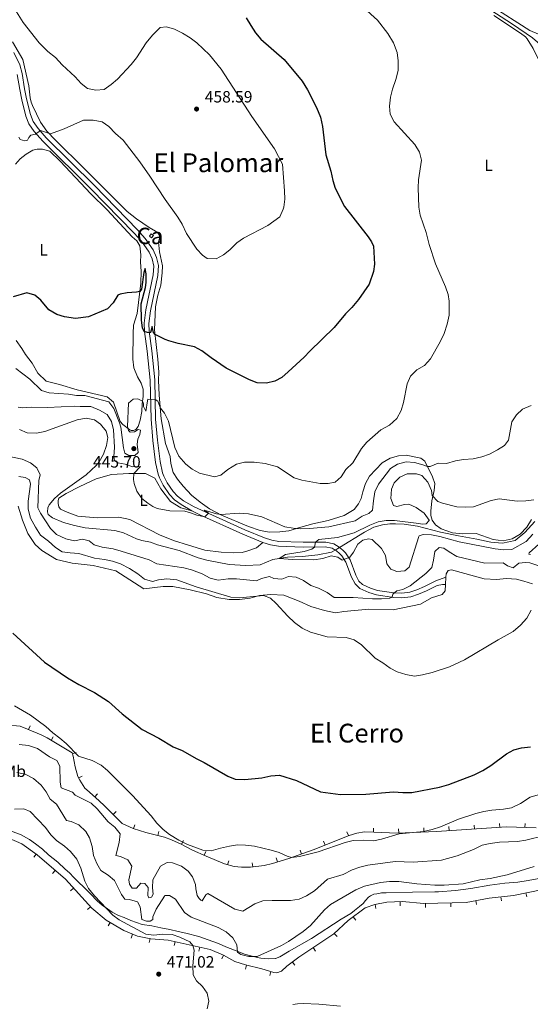
# Model space of a CAD drawing. Units: metres. Extents: x 634873 to 641797, y 4720492 to 4725256.
# Drawn here: x 636482 to 636794, y 4723668 to 4724270 of the extents above; entities that cross this region are included whole.
import ezdxf
from ezdxf.enums import TextEntityAlignment as Align

# ---------------------------------------------------------------- set-up
doc = ezdxf.new("R2010")
doc.units = ezdxf.units.M
doc.header["$MEASUREMENT"] = 0
doc.linetypes.add('DGN Style 3', pattern=[117.99998, 84.2857, -33.71428])
for name, color, linetype, lineweight in [('Level 1', 7, 'Continuous', 0), ('Level 11', 7, 'Continuous', 0), ('Level 15', 7, 'Continuous', 0), ('Level 20', 7, 'Continuous', 0), ('Level 21', 7, 'Continuous', 0), ('Level 36', 7, 'Continuous', 0), ('Level 37', 7, 'Continuous', 0), ('Level 4', 7, 'Continuous', 0), ('Level 41', 7, 'Continuous', 0), ('Level 45', 7, 'Continuous', 0), ('Level 48', 7, 'Continuous', 0), ('Level 5', 7, 'Continuous', 0), ('Level 52', 7, 'Continuous', 0), ('Nivel 7', 7, 'Continuous', 0)]:
    doc.layers.add(name, color=color, linetype=linetype, lineweight=lineweight)
doc.styles.add('Style-arial', font='arial.shx', dxfattribs={"bigfont": 'arialbig.shx'})
doc.styles.add('Style-Arial Narrow', font='txt')
doc.styles.add('Style-Times New Roman', font='txt')
doc.linetypes.add('5limun', pattern='A,16,-16,[74,dgnlstyle-md2_10e.shx,S=0.128,R=0,X=0,Y=0],-16,16,-8', length=72)

# ---------------------------------------------------------------- blocks, each defined once
blk = doc.blocks.new('5PATER')
at = {"layer": 'Nivel 7', "linetype": 'Continuous', "lineweight": 0}
h = blk.add_hatch(color=51, dxfattribs=at)
edge = h.paths.add_edge_path()
edge.add_ellipse((0, 0), major_axis=(-1.1, -1.11), ratio=0.999422, start_angle=0, end_angle=360)

msp = doc.modelspace()

# ---------------------------------------------------------------- linework, layer by layer
at = {"layer": 'Level 1', "color": 7, "linetype": '5limun', "lineweight": 0, "ltscale": 0.5}
msp.add_polyline3d([(636813, 4723747.01, 464.94), (636793.14, 4723743.3, 465.16), (636786.91, 4723742.37, 465.15), (636778.92, 4723741.78, 465.11), (636769.7, 4723740.47, 465.1), (636758.09, 4723738.41, 465.09), (636748.61, 4723737.21, 465.11), (636738.22, 4723736.35, 465.12), (636736, 4723736.32, 465.1), (636722.33, 4723736.12, 465.09), (636706.28, 4723735.8, 465.11), (636703.39, 4723735.76, 465.11), (636702.55, 4723735.56, 465.11), (636700.62, 4723735.25, 465.1), (636698.79, 4723735.02, 465.1), (636696.6, 4723734.05, 465.11), (636695.38, 4723733.11, 465.12), (636693.56, 4723731.12, 465.14), (636692.12, 4723729.27, 465.16), (636689.92, 4723727.4, 465.2), (636686.85, 4723724.97, 465.27), (636684.52, 4723723.21, 465.28), (636678.64, 4723719.64, 465.28), (636660.51, 4723707.96, 465.33), (636646.83, 4723700.02, 465.38), (636641.12, 4723696.59, 465.37), (636638.48, 4723695.65, 465.35), (636638.24, 4723695.57, 465.35), (636633.93, 4723695.37, 465.25), (636629.58, 4723695.8, 465.12), (636626.63, 4723696.43, 465.02), (636623.41, 4723697.17, 464.92), (636619.56, 4723698.24, 464.8), (636615.01, 4723700.08, 465.04), (636609.05, 4723702.34, 466.13), (636603.02, 4723705.1, 467.02), (636591.69, 4723709.03, 468.24), (636583.57, 4723711.2, 468.63), (636578.94, 4723712.25, 469.02), (636573.83, 4723713.34, 469.38), (636568.41, 4723714.43, 468.33), (636562.76, 4723715.57, 466.77), (636557, 4723716.44, 466.96), (636549.88, 4723718.91, 467.83), (636545.86, 4723720.63, 468.88), (636542.49, 4723721.87, 469.25), (636538.61, 4723723.98, 469.6), (636535.68, 4723726.12, 469.87), (636532.52, 4723728.26, 470.04), (636529.27, 4723730.82, 470.08), (636525.33, 4723735.17, 470.07), (636520.93, 4723739.41, 470.15), (636518.14, 4723742.1, 470.24), (636515.19, 4723745.11, 470.33), (636512.39, 4723748.03, 470.42), (636509.7, 4723750.38, 470.5), (636505.21, 4723754.55, 470.49), (636499.53, 4723758.98, 470.52), (636495.88, 4723762.53, 470.68), (636491.71, 4723765.73, 470.95), (636487.9, 4723768.35, 471.2), (636482.54, 4723771.4, 471.56), (636477.36, 4723773.32, 471.94)], dxfattribs=at)
at = {"layer": 'Level 11', "color": 142, "linetype": 'DGN Style 3', "lineweight": 13}
for points in [[(636766.75, 4724278.07, 441.7), (636783.54, 4724267.16, 441.45), (636795.89, 4724258.77, 441.02), (636806.45, 4724249.63, 440.35), (636817.92, 4724240.55, 439.92), (636830.43, 4724232.38, 439.08), (636840.7, 4724227.61, 438.74), (636849.62, 4724218.44, 438.57), (636854.6, 4724206.39, 438.15), (636857.6, 4724192.09, 437.81), (636865.21, 4724166.33, 437.39), (636866.55, 4724164.19, 437.22), (636872.95, 4724163.9, 437.05), (636875.7, 4724163.28, 436.71), (636879.6, 4724160.21, 436.63), (636882.23, 4724155.13, 436.29), (636884.55, 4724148.68, 436.2), (636886.2, 4724133.36, 434.56), (636888.48, 4724119.18, 433.24), (636893.24, 4724105.04, 432.59), (636899, 4724094.96, 431.93), (636905.53, 4724087.54, 431.27), (636912.69, 4724081.38, 431.11)], [(636481.75, 4724019.19, 437.93), (636486.63, 4724017.14, 437.85), (636492.16, 4724016.94, 437.6), (636497.33, 4724018.07, 437.52), (636517.06, 4724025.15, 437.52), (636522.73, 4724026.16, 437.52), (636527.75, 4724025.25, 437.52), (636531.51, 4724022.54, 437.52), (636534.94, 4724018.31, 437.52), (636535.95, 4724014.4, 437.52), (636535.14, 4724009.46, 437.52), (636533.21, 4724004.18, 437.52), (636530.65, 4723999.5, 437.44), (636528.78, 4723997.13, 437.44), (636522.7, 4723991.46, 437.44), (636506.92, 4723980.35, 436.7), (636503.26, 4723976.97, 436.7), (636500.04, 4723973.12, 436.62), (636499.23, 4723971.41, 436.53), (636498.92, 4723968.96, 436.45), (636499.38, 4723967.22, 436.37), (636502.03, 4723965.24, 436.37), (636508.75, 4723962.36, 436.29), (636515.46, 4723960.51, 436.29), (636521.94, 4723959.19, 436.29), (636540.2, 4723957.55, 436.29), (636545.58, 4723956.08, 436.29), (636553.5, 4723952.44, 436.29), (636556.7, 4723951.39, 436.2), (636561.99, 4723950.31, 436.12), (636566.35, 4723948.69, 436.12), (636579.5, 4723945.24, 436.12), (636591.26, 4723940.73, 436.12), (636596.56, 4723939.33, 436.12), (636610.25, 4723936.7, 436.12), (636620.44, 4723935.98, 435.71), (636629.16, 4723936.4, 435.47), (636636.96, 4723939.75, 435.14), (636645.91, 4723941.09, 434.81), (636655.14, 4723941.48, 434.4), (636664.41, 4723942.55, 433.99), (636672.86, 4723944.22, 433.82), (636674.97, 4723945.49, 433.8), (636677.71, 4723947.15, 433.78), (636692.99, 4723956.37, 433.66), (636698.78, 4723959.43, 433.58), (636703.96, 4723960.84, 433.49), (636708.42, 4723961.5, 433.41), (636711.99, 4723961.61, 433.33), (636717.17, 4723961.24, 433.33), (636725.4, 4723960.11, 433.16), (636739.44, 4723956.49, 433.16), (636750.43, 4723954.17, 433), (636761.69, 4723952.25, 433), (636770.37, 4723950.3, 433), (636777.4, 4723949.71, 433), (636785.26, 4723951.43, 433), (636791.19, 4723956.27, 433), (636797.33, 4723962.99, 433)]]:
    msp.add_polyline3d(points, dxfattribs=at)
at = {"layer": 'Level 15', "color": 1, "linetype": 'Continuous', "lineweight": 0, "elevation": 454.32, "flags": 128}
msp.add_lwpolyline([(636561.31, 4724137.57), (636562.45, 4724138.95), (636563.8, 4724137.83), (636562.66, 4724136.45), (636561.31, 4724137.57)], dxfattribs=at)
at = {"layer": 'Level 20', "color": 7, "linetype": 'Continuous', "lineweight": 0}
for p, q in [((636488.28, 4723838.04, 457.31), (636487.31, 4723835.74, 457.31)), ((636502.5, 4723831.25, 456.59), (636501.26, 4723829.08, 456.59)), ((636516.57, 4723821.59, 455.72), (636514.17, 4723820.91, 455.72)), ((636520.27, 4723807.27, 457.86), (636518.05, 4723806.11, 457.86)), ((636529.64, 4723796.38, 458.96), (636527.99, 4723794.5, 458.96)), ((636540.92, 4723785.55, 458.88), (636539.16, 4723783.76, 458.88)), ((636552.4, 4723777.45, 458.04), (636551.67, 4723775.06, 458.04)), ((636698.5, 4723775.37, 454.1), (636698.43, 4723772.87, 454.1)), ((636713.8, 4723774.86, 454.86), (636713.9, 4723772.37, 454.86)), ((636729.29, 4723775.48, 455.29), (636729.39, 4723772.98, 455.29)), ((636744.69, 4723776.29, 455.9), (636744.85, 4723773.8, 455.9)), ((636760.13, 4723777.3, 456.7), (636760.3, 4723774.81, 456.7)), ((636775.58, 4723778.31, 457.51), (636775.74, 4723775.82, 457.51)), ((636791.27, 4723778.32, 458.33), (636791.21, 4723775.82, 458.33)), ((636567.08, 4723773.3, 456.15), (636566.44, 4723770.88, 456.15)), ((636582.11, 4723767.74, 455.54), (636580.94, 4723765.53, 455.54)), ((636682.27, 4723773.14, 454.38), (636683.21, 4723770.82, 454.38)), ((636653.53, 4723761.92, 454.95), (636654.34, 4723759.56, 454.95)), ((636667.91, 4723767.32, 454.61), (636668.85, 4723765, 454.61)), ((636490.51, 4723757.53, 474.34), (636491.97, 4723759.56, 474.34)), ((636595.89, 4723761.07, 456), (636594.87, 4723758.78, 456)), ((636638.92, 4723757.13, 455.95), (636639.66, 4723754.75, 455.95)), ((636609.88, 4723755.42, 456.7), (636609.22, 4723753.01, 456.7)), ((636624.29, 4723754.21, 456.81), (636624.55, 4723751.72, 456.81)), ((636502.12, 4723747.59, 474.09), (636503.75, 4723749.48, 474.09)), ((636513.02, 4723737.05, 473.65), (636514.87, 4723738.73, 473.65)), ((636776.75, 4723730.83, 465), (636776.47, 4723733.31, 465)), ((636792.27, 4723733.3, 465), (636791.76, 4723735.75, 465)), ((636523.47, 4723725.61, 473.01), (636525.31, 4723727.3, 473.01)), ((636699.89, 4723726.29, 465), (636699.43, 4723728.74, 465)), ((636714.89, 4723727.92, 465), (636714.8, 4723730.42, 465)), ((636730.31, 4723726.9, 465), (636730.25, 4723729.4, 465)), ((636745.8, 4723727.25, 465), (636745.75, 4723729.75, 465)), ((636761.59, 4723728.57, 465), (636761.15, 4723731.03, 465)), ((636687.64, 4723719.13, 465), (636686.14, 4723721.13, 465)), ((636536.1, 4723715.53, 472.32), (636537.39, 4723717.67, 472.32)), ((636550.09, 4723708.15, 471.57), (636551.04, 4723710.46, 471.57)), ((636561.25, 4723705.33, 470.09), (636561.71, 4723707.79, 470.09)), ((636676.2, 4723709.07, 465), (636674.51, 4723710.9, 465)), ((636576.52, 4723703.49, 469.8), (636577.05, 4723705.93, 469.8)), ((636591.61, 4723700.18, 468.61), (636592.15, 4723702.62, 468.61)), ((636663.02, 4723700.19, 465), (636661.63, 4723702.27, 465)), ((636605.64, 4723695.43, 466.59), (636606.63, 4723697.73, 466.59)), ((636620.14, 4723689.12, 465.51), (636620.72, 4723691.55, 465.51)), ((636650.38, 4723691.46, 465), (636648.89, 4723693.47, 465)), ((636635, 4723685.26, 465), (636635.71, 4723687.66, 465))]:
    msp.add_line(p, q, dxfattribs=at)
for points in [[(636350.2, 4723835.62, 477.22), (636359.69, 4723829.96, 477.01), (636374.41, 4723819.16, 476.75), (636384.48, 4723810.41, 476.22), (636394.58, 4723802.19, 476.27), (636405.4, 4723794.66, 475.7), (636424.77, 4723787.61, 475.28), (636441.95, 4723782.68, 474.96), (636455.96, 4723777.66, 474.86), (636483.29, 4723765.82, 474.49), (636492.69, 4723759.04, 474.33), (636509.89, 4723744.18, 473.96), (636526.07, 4723726.47, 472.96), (636534.94, 4723719.15, 472.44), (636545.65, 4723712.69, 471.91), (636554.09, 4723709.2, 471.38)], [(636798, 4723775.66, 458.7), (636779.88, 4723776.09, 457.72), (636737.06, 4723773.29, 455.5), (636713.01, 4723772.33, 454.84), (636698.62, 4723772.87, 454.1), (636693.03, 4723773.02, 454.1), (636688.21, 4723772.3, 454.21), (636683.57, 4723770.97, 454.37), (636661.6, 4723762.06, 454.73), (636646.62, 4723756.9, 455.19), (636636.76, 4723753.85, 456.27), (636631.51, 4723752.44, 456.62), (636623.18, 4723751.58, 456.85), (636617.76, 4723751.48, 456.86), (636613.13, 4723751.95, 456.67), (636607.37, 4723753.51, 456.71), (636596.16, 4723758.21, 456.04), (636587.71, 4723761.95, 455.78), (636580.88, 4723765.56, 455.54), (636574.94, 4723768.21, 455.68), (636570.53, 4723769.81, 455.87), (636559.15, 4723772.78, 456.65), (636551.44, 4723775.13, 458.08), (636544.7, 4723778.32, 458.83), (636533.48, 4723789.35, 458.94), (636528.37, 4723794.17, 458.98), (636523.02, 4723798.88, 458.63), (636521.92, 4723799.85, 458.55), (636518.77, 4723804.74, 458.11), (636517.61, 4723806.96, 457.7), (636515.89, 4723812.87, 456.64), (636514.62, 4723819.33, 456.06), (636513.99, 4723821.53, 455.58), (636505.9, 4723826.44, 456.33), (636498.71, 4723830.53, 456.73), (636495.04, 4723832.48, 456.98), (636486.8, 4723835.95, 457.33), (636482.34, 4723837.83, 457.32), (636473.14, 4723838.54, 457.5)], [(636554.09, 4723709.2, 470), (636562.12, 4723707.71, 470.1), (636572.74, 4723706.88, 470.14), (636598.45, 4723701.24, 468.12), (636606.75, 4723697.68, 466.57), (636613.58, 4723693.89, 465.9), (636620.24, 4723691.67, 465.54), (636630.21, 4723689.28, 465), (636637.45, 4723687.14, 465), (636639.34, 4723686.84, 465), (636642.22, 4723687.89, 465), (636645.47, 4723690.91, 465), (636652.78, 4723696.38, 465), (636674.29, 4723710.7, 465), (636683.04, 4723718.79, 465), (636693.38, 4723726.6, 465), (636699.3, 4723728.72, 465), (636706.75, 4723730.12, 465), (636716.13, 4723730.47, 465), (636729.31, 4723729.38, 465), (636755.28, 4723729.97, 465), (636769.18, 4723732.49, 465), (636784.23, 4723734.19, 465), (636802.2, 4723737.91, 465)]]:
    msp.add_polyline3d(points, dxfattribs=at)
at = {"layer": 'Level 21', "color": 7, "linetype": 'Continuous', "lineweight": 0}
msp.add_polyline3d([(636742.76, 4723929, 442.91), (636736.62, 4723926.58, 442.59), (636729.72, 4723923.25, 441.42), (636725, 4723921.21, 441.16), (636720.68, 4723919.77, 440.54), (636715.74, 4723919.13, 440.37), (636710.99, 4723919.35, 440.04), (636700.89, 4723920.81, 439.47), (636696.63, 4723922.15, 438.73), (636691.85, 4723924.39, 438.32), (636689.58, 4723926.54, 437.66), (636687.63, 4723930.11, 436.92), (636684.18, 4723939.44, 435.28), (636681.4, 4723943.7, 434.62), (636679.65, 4723945.43, 434.21), (636677.71, 4723947.15, 434.21), (636677.52, 4723947.31, 434.21), (636674.22, 4723949.23, 434.21), (636669.29, 4723950.39, 434.43), (636655.4, 4723950.22, 435.69), (636640.65, 4723950.8, 436.67), (636636.21, 4723951.52, 437.15), (636631.75, 4723952.9, 437.66), (636619.7, 4723957.79, 438.75), (636588.74, 4723971.97, 440.49), (636582.3, 4723975.67, 440.76), (636578.62, 4723978.44, 440.86), (636575.95, 4723981.24, 441.02), (636572.18, 4723986.63, 441.26), (636570.11, 4723990.74, 441.44), (636569.41, 4723992.68, 441.52), (636567.88, 4723999.58, 441.75), (636566.33, 4724012.76, 442.13), (636565.17, 4724025.66, 443.58), (636564.64, 4724049.63, 446.78), (636562.88, 4724067.4, 449.08), (636561.15, 4724079.44, 450.09), (636561.07, 4724084.06, 450.56), (636561.95, 4724091.9, 450.97), (636566.53, 4724113.49, 452.12), (636566.85, 4724119.49, 452.37), (636565.67, 4724124.5, 452.45), (636563.65, 4724129.21, 452.53), (636558.67, 4724136.15, 452.37), (636554.11, 4724141.33, 452.12), (636527.65, 4724168.5, 453.09), (636498.16, 4724197.71, 454.65), (636493.22, 4724203.38, 455.08), (636490.23, 4724207.71, 455.41), (636488.54, 4724211.86, 455.7), (636486.14, 4724221.53, 456.34), (636484.97, 4724227.69, 456.51), (636483.38, 4724237.02, 456.09), (636482, 4724242.24, 455.81), (636478.41, 4724249.8, 455.59)], dxfattribs=at)
at = {"layer": 'Level 21', "color": 7, "linetype": 'DGN Style 3', "lineweight": 0}
for points in [[(636587.39, 4723969.45, 440.49), (636580.72, 4723973.28, 440.76), (636576.72, 4723976.3, 440.86), (636573.73, 4723979.42, 441.02), (636569.72, 4723985.16, 441.26), (636567.48, 4723989.61, 441.44), (636566.66, 4723991.88, 441.52), (636565.06, 4723999.1, 441.75), (636563.49, 4724012.47, 442.13), (636562.32, 4724025.5, 443.58), (636561.79, 4724049.46, 446.78), (636560.04, 4724067.06, 449.08), (636558.31, 4724079.21, 450.09), (636558.21, 4724084.19, 450.56), (636559.13, 4724092.36, 450.97), (636563.69, 4724113.87, 452.12), (636563.99, 4724119.23, 452.37), (636562.95, 4724123.6, 452.45), (636561.15, 4724127.8, 452.53), (636556.44, 4724134.35, 452.37), (636552, 4724139.28, 452.12), (636525.56, 4724166.43, 453.09), (636496.02, 4724195.7, 454.65), (636490.89, 4724201.57, 455.08), (636487.63, 4724206.31, 455.41), (636485.74, 4724210.95, 455.7), (636483.27, 4724220.9, 456.34), (636482.08, 4724227.17, 456.51), (636480.5, 4724236.4, 456.09)], [(636630.79, 4723950.21, 437.66), (636618.58, 4723955.16, 438.75), (636592.3, 4723966.98, 440.21), (636587.39, 4723969.45, 440.49)], [(636742.5, 4723924.37, 442.98), (636740.82, 4723924.45, 442.92), (636737.47, 4723923.81, 442.59), (636730.91, 4723920.65, 441.42), (636726.02, 4723918.54, 441.16), (636721.32, 4723916.97, 440.54), (636715.86, 4723916.26, 440.37), (636710.72, 4723916.5, 440.04), (636700.25, 4723918.02, 439.47), (636695.59, 4723919.48, 438.73), (636690.22, 4723922, 438.32), (636687.29, 4723924.78, 437.66), (636685.02, 4723928.92, 436.92), (636681.61, 4723938.15, 435.28), (636679.17, 4723941.88, 434.62), (636677.7, 4723943.34, 434.21), (636675.84, 4723944.98, 434.21), (636674.97, 4723945.49, 434.21), (636673.15, 4723946.55, 434.21), (636668.98, 4723947.53, 434.43), (636655.36, 4723947.36, 435.69), (636640.36, 4723947.95, 436.67), (636635.55, 4723948.73, 437.15), (636630.79, 4723950.21, 437.66)]]:
    msp.add_polyline3d(points, dxfattribs=at)
at = {"layer": 'Level 36', "color": 92, "linetype": 'Continuous', "lineweight": 0}
msp.add_line((636742.5, 4723924.37, 442.98), (636742.76, 4723929, 442.91), dxfattribs=at)
for points in [[(636803.43, 4724259.52, 441.49), (636794.09, 4724263.42, 441.57), (636769.82, 4724278.9, 442.12)], [(636772.15, 4724272.5, 442.08), (636788.55, 4724261.73, 441.57), (636791.44, 4724259.42, 441.57), (636792.54, 4724258.16, 441.49), (636796.15, 4724252.23, 441.49), (636799.47, 4724245.58, 441.74), (636801.32, 4724240.6, 441.74), (636801.92, 4724234.21, 442.16), (636803.19, 4724232.29, 442.16), (636810.79, 4724228.2, 442.08), (636815.61, 4724226.58, 442.16), (636826.54, 4724223.87, 442.25), (636831.49, 4724220.71, 442.16), (636836.85, 4724216.22, 442.16), (636841.13, 4724212.08, 442.08), (636844.42, 4724205.48, 441.91), (636847.33, 4724198.02, 441.83), (636848.92, 4724190.62, 441.49), (636849.38, 4724184.17, 441.06), (636850.43, 4724174.24, 441.06)], [(636592.47, 4723974.79, 441.96), (636587.18, 4723979.14, 442.95), (636581.94, 4723984.6, 443.69), (636578.46, 4723988.8, 444.02), (636575.91, 4723992.99, 444.26), (636574.53, 4723998.54, 444.35), (636573.97, 4724002.78, 444.43), (636571.15, 4724010.76, 444.51), (636568.64, 4724025.85, 444.76), (636567.35, 4724040.23, 445.74), (636566.88, 4724049.46, 446.89), (636567.12, 4724054.37, 447.8), (636566.5, 4724062.25, 448.7), (636564.43, 4724080.31, 450.26), (636565.17, 4724094.37, 451.41), (636566.53, 4724101.45, 452.07), (636568.29, 4724107.59, 452.48), (636569.19, 4724114.98, 452.73), (636569.29, 4724119.45, 452.73), (636567.61, 4724127.91, 452.89), (636566.92, 4724134.14, 452.89), (636567.82, 4724136.77, 452.89), (636567.53, 4724137.95, 452.89), (636566.48, 4724139.52, 452.89), (636565.17, 4724140.6, 452.89), (636561.29, 4724142.82, 452.81), (636553.4, 4724148.13, 452.56), (636547.73, 4724152.56, 452.31), (636521.62, 4724178.66, 453.41), (636503.92, 4724196.22, 454.67), (636498.57, 4724201.71, 455.27), (636494.74, 4724207.16, 455.6), (636489.74, 4724217.39, 456.2), (636489.01, 4724219.48, 456.36), (636488.39, 4724222.19, 456.45), (636487.63, 4724229.43, 456.45), (636483.91, 4724245.58, 455.77), (636477.48, 4724256.37, 455.35)], [(636479.36, 4724181.54, 453.54), (636482.22, 4724184.9, 453.7), (636485.89, 4724187.65, 453.95), (636489.97, 4724190.06, 454.28), (636492.62, 4724190.64, 454.36), (636495.82, 4724190.8, 454.44), (636500.5, 4724189.43, 454.61), (636506.72, 4724183.31, 454.2), (636525.41, 4724163.45, 453.29), (636535.53, 4724153.57, 452.88)], [(636535.53, 4724153.57, 452.88), (636550.72, 4724137.18, 452.31), (636553.62, 4724134.59, 452.39), (636555.41, 4724131.6, 452.14), (636556.07, 4724126.1, 451.48), (636555.89, 4724121.54, 451.07), (636556.39, 4724116.14, 450.66), (636556.13, 4724108.68, 450.33), (636553.81, 4724090.11, 449.1), (636551.69, 4724083.1, 448.86), (636551.31, 4724077.96, 448.86), (636551.19, 4724062.28, 447.87), (636551.84, 4724057.02, 447.29), (636554.14, 4724051.48, 446.64), (636556.33, 4724047.59, 446.14), (636557.55, 4724043.84, 445.82), (636557.62, 4724039.37, 445.32), (636556.83, 4724034.94, 444.83), (636556.64, 4724030.31, 444.42), (636555.68, 4724024.85, 444.34), (636554.45, 4724021.01, 444.34), (636553.08, 4724019.31, 444.34), (636551.71, 4724018.73, 444.5), (636550.18, 4724018.59, 444.67), (636549.29, 4724019.06, 444.75), (636545.11, 4724022.25, 444.99), (636543.55, 4724024.14, 445.08), (636539.29, 4724035.94, 445.32), (636535.57, 4724039.17, 445.9), (636517.08, 4724043.55, 447.71), (636506.34, 4724046.76, 448.2), (636498.12, 4724048.86, 448.36), (636493.09, 4724053.73, 448.28), (636489.49, 4724059.79, 448.03), (636485.44, 4724065.21, 447.13), (636483.25, 4724068.79, 446.8), (636479.84, 4724073.66, 446.72)], [(636795.12, 4723964.17, 434.24), (636792.35, 4723959.58, 433.99), (636788.22, 4723955.2, 433.83), (636783.45, 4723952.35, 433.83), (636777.84, 4723951.15, 433.83), (636771.74, 4723952, 433.83), (636761.42, 4723955.62, 433.83), (636753.13, 4723955.43, 433.83), (636746.77, 4723956.08, 433.83), (636740, 4723958.42, 433.99), (636736.35, 4723960.84, 433.99), (636734.34, 4723963.69, 434.08), (636733.67, 4723966.58, 434.16), (636733.6, 4723969.33, 434.16), (636734.27, 4723975.56, 434.57), (636735.52, 4723981.88, 435.64), (636735.93, 4723986.11, 436.95), (636734.65, 4723990.37, 438.02), (636729.86, 4723999.8, 441.06), (636727.38, 4724001.78, 441.64), (636718.41, 4724003.46, 442.13), (636713.84, 4724003.04, 442.37), (636708.62, 4724001.69, 442.87), (636703.79, 4723998.94, 442.95), (636696.09, 4723990.71, 442.95), (636693.6, 4723986.25, 442.95), (636691.88, 4723981.11, 442.95), (636690.95, 4723977.05, 442.95), (636689.36, 4723973.82, 443.28), (636686.73, 4723970.31, 443.28), (636680.49, 4723966.73, 443.11), (636670.82, 4723963.5, 442.05), (636661.43, 4723961.57, 441.22), (636654.06, 4723959.51, 440.16), (636646.72, 4723957.16, 439.66), (636641.26, 4723956.55, 439.33), (636634.94, 4723956.4, 439.17), (636629.08, 4723957.49, 439.01), (636621.99, 4723959.82, 439.01), (636605.47, 4723966.79, 440.16), (636598.22, 4723970.63, 441.22), (636592.47, 4723974.79, 441.96)], [(636587.39, 4723969.45, 440.49), (636580.55, 4723971.41, 440.24), (636574.32, 4723975.19, 440.33), (636568.4, 4723982.98, 440.57), (636564.74, 4723989.46, 440.65), (636559.04, 4723992.41, 440.33), (636548.78, 4723992.37, 439.83), (636538.24, 4723991.66, 439.59), (636528.8, 4723989.06, 439.26), (636518.67, 4723984.37, 438.6), (636510.45, 4723980.17, 437.86), (636505.92, 4723977.21, 437.45), (636505.41, 4723975.75, 437.37), (636505.41, 4723973.94, 437.37), (636506.01, 4723971.93, 437.37), (636506.84, 4723970.58, 437.37), (636510.99, 4723968.62, 437.29), (636517.44, 4723966.25, 437.2), (636529.33, 4723965.26, 437.86), (636542.57, 4723965.54, 438.68), (636549.35, 4723964.14, 438.93), (636567.62, 4723954.88, 438.76), (636576.11, 4723951.33, 438.76), (636585.36, 4723948.52, 438.76), (636595.19, 4723945.4, 438.35), (636605.33, 4723944.22, 438.03), (636612.82, 4723943.86, 438.19), (636618.1, 4723944, 437.94), (636621.64, 4723945.11, 437.53), (636626.94, 4723946.78, 437.45), (636630.79, 4723950.21, 437.66)], [(636481.1, 4723972.36, 447.63), (636483.66, 4723963.78, 447.69), (636486.95, 4723955.52, 447.69), (636491.47, 4723948.97, 447.63), (636495.46, 4723945.32, 447.56), (636504.52, 4723939.62, 447.43), (636514.09, 4723937.55, 447.43), (636527.01, 4723936.04, 447.36), (636540.87, 4723932.82, 447.17), (636557.99, 4723921.87, 446.38), (636569.73, 4723923.19, 446.38), (636575.74, 4723923.24, 445.85), (636586.22, 4723921.12, 445.59), (636596.22, 4723918.76, 445.75), (636602.61, 4723916.57, 445.59), (636610.25, 4723915.3, 445.34), (636616.39, 4723915.18, 445.01), (636622.95, 4723916.07, 445.01), (636628.66, 4723917.68, 445.01), (636635.65, 4723918.3, 444.85), (636643.52, 4723917.81, 444.85), (636652.97, 4723914.28, 444.6), (636660.13, 4723911.03, 444.27), (636668.41, 4723908.56, 444.11), (636675.28, 4723907, 444.11), (636680.43, 4723907.86, 444.03), (636695.57, 4723909.41, 443.94), (636710.52, 4723908.84, 443.78), (636727.35, 4723912.35, 443.53), (636734.07, 4723916.26, 443.45), (636740.57, 4723918.39, 443.29), (636742.29, 4723920.62, 443.04), (636742.5, 4723924.37, 442.98)], [(636742.76, 4723929, 442.91), (636742.87, 4723931, 442.88), (636744.21, 4723933.04, 442.71), (636746.25, 4723933.31, 442.63), (636766.18, 4723927.99, 442.3), (636773.68, 4723927.47, 442.79), (636779.89, 4723928.08, 443.45), (636785.98, 4723927.72, 443.78), (636790.47, 4723926.56, 444.36), (636795.77, 4723924.84, 444.77)], [(636649.22, 4723667.55, 467.2), (636652.07, 4723667.87, 467.41), (636655.54, 4723668.1, 467.62), (636665.1, 4723667.78, 467.67), (636678.25, 4723666.45, 467.52)]]:
    msp.add_polyline3d(points, dxfattribs=at)
at = {"layer": 'Level 4', "color": 30, "linetype": 'Continuous', "lineweight": 30, "elevation": 450, "flags": 128}
for points in [[(636620.66, 4724271.06), (636623.34, 4724266.36), (636626.37, 4724261.88), (636629.62, 4724258.06), (636643.74, 4724245.6), (636654.78, 4724232.24), (636658, 4724227.02), (636663.66, 4724216.3), (636666.05, 4724210.26), (636667.35, 4724204.52), (636669.35, 4724187.2), (636672.46, 4724177.26), (636673.53, 4724171.53), (636675.13, 4724166.8), (636680.76, 4724155.75), (636695.23, 4724137.02), (636697.28, 4724133.95), (636698.48, 4724131.42), (636698.73, 4724127.69), (636699.08, 4724120.48), (636698.52, 4724115.84), (636695.79, 4724108.2), (636689.37, 4724098.73), (636685.15, 4724093.86), (636681.33, 4724090.09), (636674.47, 4724081.62), (636659.53, 4724067.16), (636656.11, 4724063.5), (636646.32, 4724054.45), (636642.49, 4724051.11), (636638.09, 4724048.74), (636633.06, 4724047.68), (636627.36, 4724047.88), (636622.69, 4724049.68), (636608.23, 4724056.8), (636599.06, 4724063.05), (636593.41, 4724067.42), (636588.96, 4724069.72), (636579.01, 4724071.82), (636573.25, 4724073.47), (636571.09, 4724074.22), (636564.79, 4724077.3), (636563.85, 4724078.68), (636562.95, 4724082.33), (636562.03, 4724078.63), (636561.31, 4724078.37), (636560.23, 4724078.51), (636558.19, 4724079.26), (636557.07, 4724081.34), (636556.49, 4724086.1), (636556.37, 4724096.16), (636558.91, 4724106.09), (636559.35, 4724109.11), (636559.27, 4724114.49), (636558.73, 4724117.66), (636558.03, 4724115.34), (636556.51, 4724105.04), (636555.51, 4724103.7), (636553.37, 4724103.23), (636547.77, 4724102.92), (636543.45, 4724101.99), (636541.93, 4724101.35), (636539.17, 4724096.75), (636535.75, 4724093.1), (636524.05, 4724088.24), (636516.09, 4724087.22), (636509.41, 4724088.08)], [(636509.41, 4724088.08), (636504.65, 4724089.63), (636499.73, 4724092.38), (636494.99, 4724098.26), (636491.15, 4724101.46), (636486.33, 4724102.91), (636477.89, 4724100.35)], [(636477.73, 4723894.73), (636497.04, 4723876.88), (636511.17, 4723867.38), (636518.1, 4723863.28), (636527.71, 4723858.33), (636536.31, 4723852.83), (636544.61, 4723845.28), (636556.96, 4723835.63), (636567.03, 4723830.37), (636575.92, 4723825.21), (636581.45, 4723822.8), (636590.42, 4723817.7), (636594.91, 4723815.5), (636609.28, 4723807.24), (636613.93, 4723805.41), (636619.76, 4723805.04), (636630.1, 4723806.15), (636635.69, 4723807.29), (636640.99, 4723807.84), (636651.32, 4723804.62), (636666, 4723797.56), (636678.26, 4723795.93), (636693.81, 4723796.22), (636710.65, 4723797.54), (636716.53, 4723797.13), (636721.99, 4723797.19), (636738.84, 4723800.48), (636744.5, 4723802.03), (636760.13, 4723807.99), (636765.46, 4723810.7), (636770.32, 4723813.77), (636779.91, 4723820.92), (636784.35, 4723823.23), (636789.17, 4723824.55), (636794.57, 4723825.13)]]:
    msp.add_lwpolyline(points, dxfattribs=at)
at = {"layer": 'Level 5', "color": 30, "linetype": 'Continuous', "lineweight": 0, "flags": 128}
for points, elevation in [([(636671.74, 4724296.21), (636700.92, 4724269.55), (636707.19, 4724261.4), (636710.72, 4724255.71), (636712.94, 4724249.82), (636713.68, 4724244.86), (636713.54, 4724238.94), (636712.23, 4724233.38), (636710.05, 4724227.48), (636708.99, 4724222.6), (636708.38, 4724217.12), (636708.72, 4724212.14), (636711.17, 4724207.44), (636723.86, 4724193.56), (636726.65, 4724188.84), (636727.96, 4724183.98), (636726.11, 4724172.06), (636725.76, 4724167.08), (636726.15, 4724155.2), (636727.1, 4724150.29)], 445), ([(636477.99, 4724278.02), (636484.03, 4724268.2), (636493.97, 4724255.71), (636499.16, 4724250.54), (636503.84, 4724246.76), (636508.04, 4724242.31), (636515.82, 4724234.95), (636519.55, 4724230.86), (636523.54, 4724227.88), (636528.65, 4724226.79), (636533.61, 4724227.33), (636538.04, 4724230.26), (636541.87, 4724233.47), (636550.15, 4724242.53), (636553.38, 4724246.68), (636559.45, 4724255.75), (636563.26, 4724260.53), (636567.88, 4724265.1), (636571.89, 4724265.52), (636576.7, 4724264.14), (636581.5, 4724261.66), (636586.37, 4724258.86), (636590.32, 4724255.7), (636598.15, 4724248.42), (636605.23, 4724239.7), (636624.05, 4724210.69), (636638, 4724190.99), (636642.8, 4724181.48), (636644.06, 4724165.15), (636644.14, 4724160.13), (636643.54, 4724155.19), (636643.26, 4724153.98), (636641.14, 4724149.41), (636633.78, 4724144.08), (636618.91, 4724136.34), (636614.88, 4724133.38), (636610.55, 4724129.17), (636606.67, 4724126.01), (636602.15, 4724123.73), (636596.67, 4724123.8), (636593.81, 4724125.81), (636590.42, 4724129.5), (636584.13, 4724139.2), (636581.35, 4724144.88), (636578.83, 4724149.21), (636571.01, 4724159.86), (636561.64, 4724174.29), (636555.49, 4724182.94), (636545.19, 4724196.23), (636540.62, 4724200.38), (636536.54, 4724204.63), (636532.4, 4724207.45), (636526.86, 4724208.48), (636521.05, 4724208.41), (636509.24, 4724203.22), (636500.79, 4724200.01), (636494.77, 4724202.16), (636491.62, 4724200), (636488.83, 4724199.27), (636487.55, 4724197.92), (636486.64, 4724196.16), (636485.12, 4724195.83), (636482.2, 4724196.63), (636481.51, 4724198.16)], 455), ([(636727.1, 4724150.29), (636730.74, 4724139.78), (636732.6, 4724132.38), (636736.39, 4724120.59), (636742.59, 4724106.53), (636744.11, 4724101.77), (636744.89, 4724097.71), (636744.87, 4724089.17), (636743.65, 4724083.69), (636741.67, 4724077.88), (636739.25, 4724072.82), (636733.39, 4724062.52), (636729.79, 4724058.47), (636725.03, 4724055.73), (636721.14, 4724051.79), (636719.01, 4724047.25), (636716.88, 4724035.7), (636715.46, 4724030.91), (636712.75, 4724025.98), (636708.24, 4724021.81), (636702.89, 4724018.99), (636694.37, 4724011.58), (636691.2, 4724007.7), (636685.82, 4723998.76), (636681.47, 4723994.83), (636678.75, 4723990.32), (636675.02, 4723986.96), (636670.77, 4723986.23), (636665.76, 4723986.11), (636654.6, 4723988.23), (636649.85, 4723989.77), (636639.77, 4723996.38), (636632.14, 4723998.44), (636625.53, 4723999.3), (636619.47, 4723999.36), (636614.64, 4723998.12), (636609.24, 4723994.72), (636605.07, 4723991.23), (636601.18, 4723990.34), (636591.99, 4723992.5), (636587.59, 4723994.88), (636583.67, 4723997.98), (636579.29, 4724002.95), (636576.84, 4724008.13), (636573.02, 4724024.38), (636570.65, 4724029.33), (636568.07, 4724032.22), (636566.43, 4724036.63), (636564.91, 4724037.56), (636560.46, 4724037.78), (636559.9, 4724035.61), (636559.46, 4724031.54), (636559.07, 4724030.54), (636557.79, 4724033.4), (636557.76, 4724034.9), (636557.62, 4724035.6), (636557.13, 4724036.61), (636554.2, 4724038.05), (636551.35, 4724037.7), (636548.51, 4724035.29), (636547.96, 4724021.13), (636548.62, 4724018.62), (636549.47, 4724017.53), (636552.16, 4724017.74), (636554.56, 4724019.18), (636555.86, 4724018.88), (636555.42, 4724016.28), (636554.23, 4724013.25), (636553.87, 4724010.23), (636554.52, 4724005.26), (636552.43, 4724003.36), (636548.74, 4724003.41), (636546.21, 4724004.69), (636545.48, 4724008.02), (636543.9, 4724020.59), (636543.1, 4724023.35), (636539.57, 4724032.15), (636536.5, 4724036.18), (636521.82, 4724039.94), (636516.82, 4724039.98), (636511.8, 4724040.81), (636500.04, 4724041.65), (636495.26, 4724043.15), (636488.17, 4724050.1), (636479.66, 4724056.5)], 445), ([(636794.93, 4724033.87), (636789.77, 4724031.71), (636785.92, 4724028.12), (636783.18, 4724023.92), (636781.19, 4724012.63), (636778.61, 4724009.48), (636774.44, 4724006.71), (636769.57, 4724004.07), (636764.78, 4724002.45), (636759.49, 4724001.25), (636753.57, 4724000.91), (636748.6, 4724000.15), (636743.11, 4723998.37), (636738.02, 4723998.66), (636733.25, 4723996.66), (636731.53, 4723996.51), (636728.63, 4723997.7), (636723.68, 4723999.02), (636718.45, 4723999.37), (636713.14, 4723998.07), (636708.88, 4723995.4), (636701.47, 4723985.71), (636699.39, 4723981.01), (636698.41, 4723975.53), (636697.88, 4723969.88), (636695.68, 4723967.79), (636691.56, 4723966.16), (636687.32, 4723963.46), (636671.25, 4723959.7), (636659.37, 4723958.65), (636654.07, 4723958.48), (636649.23, 4723958.91), (636644.3, 4723959.75), (636630.06, 4723965.88), (636622, 4723967.67), (636616.18, 4723968.06), (636605.1, 4723967.15), (636602.32, 4723967.67), (636594.85, 4723969.88), (636597.46, 4723967.98), (636595.18, 4723965.87), (636590.42, 4723966.87), (636586.57, 4723968.34), (636582.95, 4723969.27), (636573.77, 4723969.5), (636566.15, 4723970.94), (636563.41, 4723972.16), (636560.36, 4723974.1), (636556.76, 4723977.13), (636553.67, 4723981.53), (636551.96, 4723986.22), (636551.59, 4723988.74), (636551.88, 4723992.27), (636555.9, 4723996.7), (636551.22, 4723996.43), (636546.48, 4723998.08), (636542.05, 4723998.76), (636540.03, 4724000.37), (636539.56, 4724002.62), (636540.03, 4724008.44), (636539.35, 4724019.09), (636538.05, 4724024.16), (636535.45, 4724028.45), (636530.82, 4724031.12), (636525.41, 4724033.27), (636518.92, 4724033.22), (636515.74, 4724033.57), (636499, 4724032.78), (636489.25, 4724032.92), (636483.37, 4724032.44), (636480.99, 4724032.84)], 440), ([(636472.76, 4724003.43), (636483.57, 4724001.08), (636488.6, 4723998.92), (636492.49, 4723995.84), (636494.43, 4723991.59), (636493.73, 4723988.05), (636493.01, 4723971.29), (636494.65, 4723967.98), (636500.87, 4723958.63), (636504.4, 4723955.11), (636510.18, 4723952.34), (636515.45, 4723951.12), (636520.31, 4723952.06), (636524.57, 4723951.16), (636527.63, 4723948.68), (636532.45, 4723947.33), (636539.25, 4723946.23), (636544.05, 4723944.82), (636561.22, 4723939.59), (636565.89, 4723937.16), (636582.36, 4723934.72), (636587.19, 4723933.42), (636593.68, 4723930.88), (636598.56, 4723928.33), (636603.46, 4723927.16), (636609.49, 4723927.84), (636614.56, 4723927.83), (636626.81, 4723926.63), (636629.94, 4723928.15), (636634.78, 4723929.38), (636637.47, 4723928.19), (636642.47, 4723927.62), (636646.47, 4723929.33), (636651.22, 4723928.96), (636655.73, 4723926.79)], 440), ([(636749.48, 4723971.94), (636740.82, 4723974.13), (636737.82, 4723975.19), (636734.45, 4723978.88), (636734, 4723981.91), (636731.76, 4723986.99), (636728.01, 4723991.05), (636724.71, 4723992.12), (636719.16, 4723992.13), (636714.64, 4723990.1), (636711.06, 4723986.62), (636709.59, 4723982.67), (636709.07, 4723977.03), (636710.67, 4723972.83), (636712.87, 4723972.06), (636717.39, 4723973.42), (636720.07, 4723973.55), (636724.64, 4723971.54), (636729.6, 4723968.11), (636732.5, 4723963.88), (636732.53, 4723963.52), (636730.68, 4723961.45), (636728.18, 4723961.27), (636726.2, 4723961.78), (636711.39, 4723963.52), (636706.19, 4723963.49), (636701.26, 4723962.67), (636696.15, 4723960.78), (636686.74, 4723956.04), (636676.51, 4723953.08), (636665.01, 4723951.88), (636663.01, 4723950.31), (636662.41, 4723947.31), (636660.84, 4723946.1), (636656.07, 4723944.58), (636644.57, 4723942.87), (636640.76, 4723940.32), (636649.22, 4723939.7), (636661.99, 4723939.54), (636667.57, 4723940.41), (636672.57, 4723942.03), (636676.61, 4723941.18), (636679.36, 4723939.38), (636683.92, 4723941.24), (636686.32, 4723944.16), (636688.96, 4723949.02), (636691.98, 4723951.63), (636695.42, 4723952.28), (636697.63, 4723951.88), (636703.48, 4723946.49), (636705.87, 4723942.25), (636706.55, 4723937.12), (636709.05, 4723933.74), (636712.74, 4723932.4), (636717.73, 4723932.7), (636720.26, 4723935.11), (636726.16, 4723953.86), (636726.46, 4723954.25), (636728.93, 4723954.91), (636733.93, 4723954.77), (636739.19, 4723953.87), (636750.92, 4723950.5), (636773.04, 4723946.26), (636778.16, 4723945.7), (636783.25, 4723945.76), (636791.89, 4723950.8), (636795.94, 4723955.28)], 435), ([(636481.46, 4723990.41), (636485.32, 4723989.83), (636487.92, 4723988.55), (636488.56, 4723985.87), (636487.09, 4723975.42), (636487.07, 4723970.42), (636488.54, 4723964.94), (636491.57, 4723959.45), (636494.78, 4723954.63), (636499.56, 4723950.94), (636503.82, 4723947.08), (636508.04, 4723944.36), (636512.79, 4723943.72), (636518.18, 4723943.43), (636527.77, 4723940.51), (636533.94, 4723939.66), (636538.82, 4723938.61), (636543.69, 4723937.02), (636549.21, 4723934.25), (636554.22, 4723930.92), (636558.31, 4723927.67), (636563.15, 4723926.3), (636566.96, 4723927.22), (636571.94, 4723927.81), (636578.15, 4723927.23), (636590.02, 4723923.08), (636611.24, 4723916.63), (636616.77, 4723916.19), (636631.17, 4723917.75), (636635.4, 4723916.05), (636638.87, 4723912.76), (636646.03, 4723905.1), (636650.23, 4723901.27), (636654.82, 4723897.79), (636660, 4723895.21), (636670.07, 4723892.46), (636681.78, 4723891.98), (636686.56, 4723890.52), (636691.07, 4723887.5), (636699.55, 4723879.32), (636704.14, 4723876.57), (636708.61, 4723873.31), (636713.05, 4723871.02), (636718.19, 4723869.3), (636723.63, 4723868.44), (636728.57, 4723869.18), (636734.37, 4723870.5), (636744.92, 4723874.04), (636754.26, 4723878.33), (636774.8, 4723890.63), (636783.94, 4723895.7), (636788.49, 4723899.52), (636792.38, 4723903.75), (636795.05, 4723908.79)], 445), ([(636796.67, 4723976.29), (636791.72, 4723975.6), (636786.51, 4723975.43), (636775.31, 4723976.93), (636770.44, 4723975.79), (636759.72, 4723971.99), (636754.73, 4723971.66), (636749.48, 4723971.94)], 435), ([(636794.51, 4723942.71), (636793.59, 4723942.91), (636793.81, 4723943.81), (636799.67, 4723949.12)], 440), ([(636655.73, 4723926.79), (636660.16, 4723923.83), (636664.87, 4723922.15), (636670.22, 4723919.47), (636674.5, 4723916.49), (636685.97, 4723916.5), (636697.91, 4723915.75), (636703.43, 4723915.71), (636708.4, 4723916.11), (636709.99, 4723916.61), (636710.32, 4723918.5), (636712.67, 4723920.53), (636716.5, 4723921.29), (636720.92, 4723923.63), (636730.59, 4723931.16), (636734.13, 4723934.91), (636735.22, 4723939.29), (636736.05, 4723944.58), (636738.64, 4723947.07), (636741.57, 4723946.72), (636744.72, 4723944.35), (636749.53, 4723941.65), (636766.67, 4723937.46), (636777.87, 4723937.62), (636780.46, 4723935.75), (636783.87, 4723934.62), (636787.4, 4723937.51), (636791.49, 4723937.87), (636794.26, 4723937.68), (636800.87, 4723935.36)], 440), ([(636478.69, 4723850.26), (636488.54, 4723844.49), (636497.9, 4723837.48), (636502.19, 4723833.62), (636506.53, 4723830.35), (636510.32, 4723827.1), (636517.99, 4723819.37), (636526.39, 4723816.79), (636531.86, 4723813.97), (636535.65, 4723810.7), (636551.04, 4723795.4), (636562.4, 4723782.83), (636565.89, 4723778.47), (636569.78, 4723774.53), (636573.7, 4723771.43), (636579.28, 4723768.06), (636584.57, 4723765.45), (636594.07, 4723761.81), (636599.1, 4723761.5), (636604.86, 4723763.2), (636610.28, 4723764.4), (636615.25, 4723765.07), (636620.25, 4723764.99), (636625.68, 4723764.33), (636635.9, 4723761.86), (636640.77, 4723760.48), (636645.62, 4723758.19), (636648.32, 4723757.43), (636653.3, 4723757.95), (636664.64, 4723760.9), (636681.19, 4723766.59), (636686.03, 4723767.81), (636692.23, 4723767.98), (636698.48, 4723767.52), (636703.37, 4723768.58), (636714.14, 4723771.84), (636729.18, 4723773.4), (636734.31, 4723774.53), (636739.46, 4723776.13), (636750.55, 4723780.95), (636761.19, 4723784.25), (636766.07, 4723785.57), (636771, 4723786.35), (636778.05, 4723786.95), (636782.96, 4723787.9), (636788.36, 4723790.41), (636794.38, 4723794.35), (636799.21, 4723795.69)], 455), ([(636481.57, 4723826.45), (636487.39, 4723826.03), (636492.81, 4723824.16), (636500.21, 4723819.05), (636504.64, 4723816.74), (636506.53, 4723813.29), (636506.69, 4723803.6), (636507.39, 4723800.11), (636514.36, 4723797.37)], 460), ([(636480.19, 4723809.4), (636485.32, 4723808.47), (636490.5, 4723805.84), (636495.06, 4723801.69), (636498.06, 4723797.65), (636500.64, 4723793.11), (636504.52, 4723789.95), (636510.65, 4723780.03), (636513.49, 4723779.35), (636518.07, 4723777.37), (636522.45, 4723773.33), (636524.67, 4723769.52), (636526.21, 4723764.18), (636527.07, 4723758.57), (636529.07, 4723753.73), (636531.69, 4723749.47), (636536.19, 4723746.52), (636540.06, 4723743.34), (636544.26, 4723734.74), (636546.39, 4723731.99), (636549.25, 4723731.82), (636554.15, 4723730.23), (636555.7, 4723727.32), (636556.8, 4723719.59), (636559.48, 4723718.55), (636561.77, 4723718.51), (636563.4, 4723719.4), (636563.45, 4723721.2), (636565.53, 4723725.75), (636570.57, 4723733.78), (636570.86, 4723734.13), (636573.63, 4723734.11), (636577.39, 4723731.88), (636582.79, 4723723.86)], 465), ([(636514.36, 4723797.37), (636515.92, 4723795.62), (636525.8, 4723790.69), (636529.35, 4723787.17), (636536.11, 4723779.23), (636540.23, 4723775.96), (636543.35, 4723771.94), (636542.86, 4723766.55), (636540.73, 4723758.63), (636543.62, 4723758.08), (636548.11, 4723755.96), (636550.51, 4723752.16), (636548.71, 4723743.73), (636549.13, 4723741.08), (636550.84, 4723738.68), (636553.53, 4723738.56), (636556.17, 4723741.73), (636558.46, 4723741.44), (636560.5, 4723739), (636560.32, 4723734.18), (636561.03, 4723732.82), (636562.64, 4723733.22), (636563.74, 4723735.04), (636563.3, 4723738.8), (636563.38, 4723743.81), (636568.2, 4723752.13), (636572.12, 4723754.27), (636575.57, 4723754.22), (636581.07, 4723752.18), (636585.16, 4723748.96), (636587.64, 4723745.59), (636589.46, 4723740.93), (636589.82, 4723738.3), (636590.63, 4723734.17), (636591.79, 4723732.33), (636592.77, 4723731.37), (636593.59, 4723730.96), (636595.79, 4723734.66), (636597.09, 4723735.4), (636613.62, 4723725.77), (636618.6, 4723724.67), (636625.95, 4723729.15), (636630.67, 4723730.83), (636636.47, 4723731.16), (636647.79, 4723731.04), (636652.91, 4723731.88), (636657.45, 4723733.98), (636662.32, 4723736.95), (636670.29, 4723744.2), (636679.89, 4723747.05), (636685.41, 4723749.86), (636690.1, 4723751.59), (636695.01, 4723752.82), (636711.7, 4723754.88), (636722.76, 4723754.54), (636740.06, 4723755.71), (636749.75, 4723758.37), (636759.74, 4723762.34), (636765.05, 4723764.96), (636769.93, 4723766.08), (636775.6, 4723766.72), (636786.69, 4723767.28), (636791.62, 4723768.1), (636803.27, 4723770.97)], 460), ([(636478.74, 4723787.08), (636484.56, 4723787.21), (636488.33, 4723785.47), (636497.75, 4723775.69), (636501.03, 4723771.33), (636504.56, 4723767.79), (636509.38, 4723764.39), (636513.09, 4723761.05), (636517.01, 4723756.37), (636519.47, 4723750.93), (636521.85, 4723742.89), (636524.11, 4723738.42), (636527.83, 4723734.02), (636538.88, 4723722.22), (636542.93, 4723719.28), (636559.16, 4723710.57), (636564.13, 4723709.97), (636569.53, 4723710.45), (636575.35, 4723710.41), (636580.03, 4723708.68), (636586.09, 4723705.77), (636587.94, 4723703.55), (636588.82, 4723700.81), (636587.98, 4723691.11), (636588.18, 4723685.62), (636590.23, 4723682.02), (636593.9, 4723678.44), (636596.75, 4723674.35), (636597.66, 4723669.51), (636596.68, 4723664.78)], 470), ([(636582.79, 4723723.86), (636586.8, 4723720.85), (636603.38, 4723714.54), (636608.27, 4723711.95), (636612.45, 4723708.36), (636614.84, 4723704.01), (636615.29, 4723699.41), (636617.39, 4723698.15), (636622.21, 4723696.84), (636627.26, 4723696.9), (636642.1, 4723703.54), (636646.42, 4723706.05), (636655.49, 4723712.09), (636659.94, 4723715.88), (636668.45, 4723725.35), (636672.11, 4723728.77), (636687.71, 4723737.63), (636692.95, 4723739.97), (636702.74, 4723742.18), (636708.31, 4723742.76), (636713.96, 4723742.82), (636725.05, 4723741.38), (636735.95, 4723740.55), (636741.67, 4723740.56), (636753.45, 4723741.32), (636763.5, 4723743.66), (636769.88, 4723744.63), (636780.27, 4723746.87), (636796.74, 4723751.94)], 465)]:
    msp.add_lwpolyline(points, dxfattribs=dict(at, elevation=elevation))
at = {"layer": 'Level 52', "color": 1, "linetype": 'Continuous', "lineweight": 0}
msp.add_3dface([(636561.31, 4724137.57, 454.32), (636562.45, 4724138.95, 454.32), (636563.8, 4724137.83, 454.32), (636562.66, 4724136.45, 454.32)], dxfattribs=at)

# ---------------------------------------------------------------- block references
at = {"layer": 'Nivel 7', "color": 51, "linetype": 'Continuous', "lineweight": 0}
for p in [(636590.21, 4724215.28, 458.59), (636551.83, 4724007.53, 445.7), (636567.03, 4723686.09, 471.02)]:
    msp.add_blockref('5PATER', p, dxfattribs=at)

# ---------------------------------------------------------------- texts
at = {"layer": 'Level 37', "color": 92, "linetype": 'Continuous', "lineweight": 0, "style": 'Style-Arial Narrow'}
for s, p in [('L', (636768.94, 4724180.9, 443.68)), ('L', (636496.57, 4724129.13, 451.26)), ('L', (636557.85, 4723975.93, 439.98)), ('Mb', (636478.9, 4723810.18, 464.74))]:
    msp.add_text(s, height=7, dxfattribs=at).set_placement(p, align=Align.MIDDLE_CENTER)
at = {"layer": 'Level 41', "color": 7, "linetype": 'Continuous', "lineweight": 0, "style": 'Style-arial'}
for s, p in [('458.59', (636595.26, 4724219.28, 458.59)), ('445.70', (636526.85, 4723995.96, 445.7)), ('471.02', (636571.98, 4723690.09, 471.02))]:
    msp.add_text(s, height=7, dxfattribs=at).set_placement(p)
at = {"layer": 'Level 45', "color": 7, "linetype": 'Continuous', "lineweight": 0, "style": 'Style-Times New Roman'}
for s, p in [('El Palomar', (636603.53, 4724182.42, 457.1)), ('El Cerro', (636688.37, 4723833.51, 447.73))]:
    msp.add_text(s, height=11.5, dxfattribs=at).set_placement(p, align=Align.MIDDLE_CENTER)
at = {"layer": 'Level 48', "color": 1, "linetype": 'Continuous', "lineweight": 0, "style": 'Style-Arial Narrow'}
msp.add_text('Ca', height=10, dxfattribs=at).set_placement((636561.73, 4724137.67, 452.58), align=Align.MIDDLE_CENTER)

doc.saveas('drawing.dxf')
